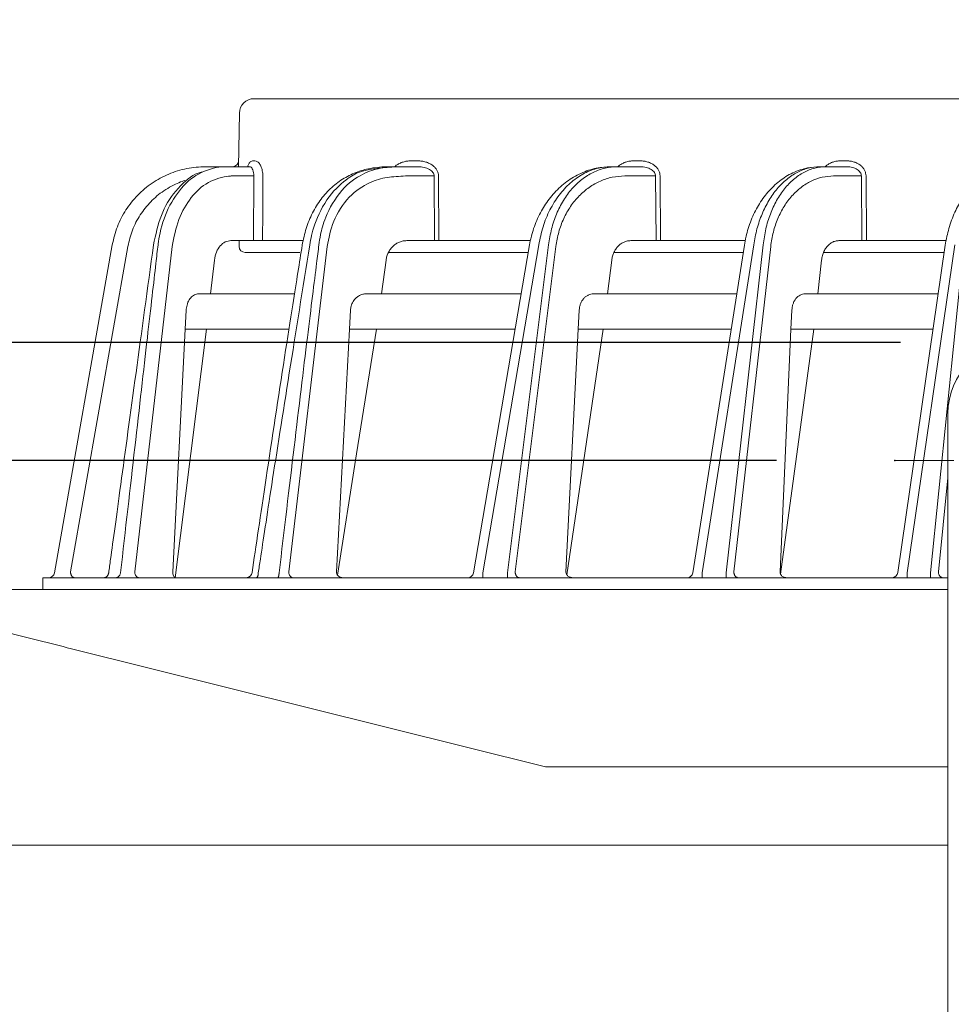
# Model space of a CAD drawing. Extents: x 20 to 401, y 12 to 279.
# Drawn here: x 87 to 94, y 78 to 86 of the extents above; entities that cross this region are included whole.
import ezdxf

# ---------------------------------------------------------------- set-up
doc = ezdxf.new("R2010")
doc.units = 0
doc.linetypes.add('DASHDOT', pattern=[1, 0.5, -0.25, 0, -0.25])
doc.layers.get('0').update_dxf_attribs({"linetype": 'CONTINUOUS'})
doc.layers.add('DD0', color=4, linetype='CONTINUOUS')
doc.layers.add('M0', color=3, linetype='CONTINUOUS')
doc.styles.get("Standard").update_dxf_attribs({"font": 'txt', "bigfont": 'BIGFONT'})
doc.dimstyles.get("Standard").update_dxf_attribs({"dimtxt": 3.5, "dimasz": 3, "dimexe": 1.5, "dimexo": 1, "dimgap": 1, "dimtad": 3, "dimtih": 1, "dimtoh": 1, "dimdsep": 46, "dimtxsty": 'STANDARD', "dimblk1": 'OPEN', "dimblk2": 'OPEN', "dimsah": 1, "dimcen": 0.09, "dimadec": 0, "dimazin": 0, "dimtfac": 1, "dimtdec": 4, "dimtofl": 0, "dimtmove": 0, "dimatfit": 3, "dimfxl": 1, "dimtolj": 1, "dimtzin": 0, "dimlwd": 13, "dimlwe": 13, "dimarcsym": 0})

# ---------------------------------------------------------------- blocks, each defined once
blk = doc.blocks.new('_OPEN')
at = {"color": 0, "lineweight": 13}
for p, q in [((-0.965926, 0.25882), (0, 0)), ((0, 0), (-1, 0)), ((0, 0), (-0.965926, -0.25882))]:
    blk.add_line(p, q, dxfattribs=at)
blk = doc.blocks.new('*D28')
for p in [(93.940979, 82.463013), (70.630981, 50.463013), (94.140976, 50.463013)]:
    blk.add_point(p)
at = {"layer": 'DD0', "linetype": 'CONTINUOUS'}
for p, q in [((92.940979, 82.463013), (69.130981, 82.463013)), ((70.630981, 79.463013), (70.630981, 53.463013)), ((93.140976, 50.463013), (69.130981, 50.463013))]:
    blk.add_line(p, q, dxfattribs=at)
at = {"layer": 'DD0', "xscale": 3, "yscale": 3}
for p, rotation in [((70.630981, 82.463013), 90), ((70.630981, 50.463013), 270)]:
    blk.add_blockref('_OPEN', p, dxfattribs=dict(at, rotation=rotation))
at = {"layer": 'DD0', "width": 0.833333}
blk.add_text('３２０', height=3.2, rotation=90.000003, dxfattribs=at).set_placement((69.630981, 61.929683))
blk = doc.blocks.new('*D30')
for p in [(94.990982, 83.463013), (63.130978, 49.463013), (94.990982, 49.463013)]:
    blk.add_point(p)
at = {"layer": 'DD0', "linetype": 'CONTINUOUS'}
for p, q in [((93.990982, 83.463013), (61.630978, 83.463013)), ((63.130978, 80.463013), (63.130978, 52.463013)), ((93.990982, 49.463013), (61.630978, 49.463013))]:
    blk.add_line(p, q, dxfattribs=at)
at = {"layer": 'DD0', "xscale": 3, "yscale": 3}
for p, rotation in [((63.130978, 83.463013), 90), ((63.130978, 49.463013), 270)]:
    blk.add_blockref('_OPEN', p, dxfattribs=dict(at, rotation=rotation))
at = {"layer": 'DD0', "width": 0.833333}
blk.add_text('３４０', height=3.2, rotation=90.000003, dxfattribs=at).set_placement((62.130978, 61.929683))
blk = doc.blocks.new('*D31')
for p in [(94.990982, 83.463013), (70.630981, 82.463013), (93.940979, 82.463013)]:
    blk.add_point(p)
at = {"layer": 'DD0', "linetype": 'CONTINUOUS'}
for p, q in [((70.630981, 94.163013), (70.630981, 86.463013)), ((93.990982, 83.463013), (69.130981, 83.463013)), ((70.630981, 83.463013), (70.630981, 82.463013)), ((92.940979, 82.463013), (69.130981, 82.463013)), ((70.630981, 79.463013), (70.630981, 79.163013))]:
    blk.add_line(p, q, dxfattribs=at)
at = {"layer": 'DD0', "xscale": 3, "yscale": 3}
for p, rotation in [((70.630981, 83.463013), 270), ((70.630981, 82.463013), 90)]:
    blk.add_blockref('_OPEN', p, dxfattribs=dict(at, rotation=rotation))
at = {"layer": 'DD0', "width": 0.833333}
blk.add_text('１０', height=3.2, rotation=90.000003, dxfattribs=at).set_placement((69.630981, 87.029686))

msp = doc.modelspace()

# ---------------------------------------------------------------- linework, layer by layer
at = {"layer": 'M0', "color": 2, "linetype": 'CONTINUOUS', "lineweight": 13}
for p, q in [((88.527078, 85.523013), (89.529241, 85.523013)), ((134.852712, 85.523013), (89.529241, 85.523013)), ((88.394204, 84.948013), (88.402097, 85.400195)), ((88.514588, 84.997141), (88.53449, 84.997141)), ((89.911067, 84.997141), (89.853058, 84.997141)), ((91.790249, 84.997141), (91.734419, 84.997141)), ((93.536659, 84.997141), (93.48275, 84.997141)), ((88.263979, 84.948013), (88.115736, 84.948013)), ((88.263979, 84.948013), (88.285493, 84.948013)), ((88.490643, 84.948013), (88.285493, 84.948013)), ((88.470765, 84.948955), (88.478157, 84.949706)), ((88.478157, 84.949706), (88.48043, 84.950984)), ((89.671545, 84.948013), (89.747525, 84.948013)), ((89.911067, 84.948013), (89.747525, 84.948013)), ((91.597815, 84.948013), (91.541985, 84.948013)), ((91.790249, 84.948013), (91.597815, 84.948013)), ((93.360685, 84.948013), (93.306777, 84.948013)), ((93.536659, 84.948013), (93.360685, 84.948013)), ((88.342053, 84.86941), (88.524281, 84.86941)), ((88.524281, 84.86941), (88.523053, 84.323014)), ((89.806498, 84.86941), (90.048463, 84.86941)), ((90.048463, 84.86941), (90.05266, 84.323014)), ((90.089518, 84.323014), (90.085321, 84.86941)), ((91.659091, 84.86941), (91.919759, 84.86941)), ((91.919759, 84.86941), (91.924207, 84.323014)), ((91.962503, 84.323014), (91.958055, 84.86941)), ((93.424144, 84.86941), (93.659123, 84.86941)), ((93.659123, 84.86941), (93.663826, 84.323014)), ((93.703488, 84.323014), (93.698784, 84.86941)), ((87.327889, 84.286932), (86.839004, 81.514331)), ((86.97541, 81.522141), (87.460714, 84.274436)), ((87.518457, 81.522141), (87.835458, 84.274436)), ((88.523053, 84.323014), (88.330968, 84.323014)), ((88.400098, 84.272577), (88.399658, 84.323014)), ((88.523053, 84.323014), (88.598987, 84.323014)), ((88.598987, 84.323014), (88.937113, 84.323014)), ((88.819652, 81.522141), (89.14574, 84.274436)), ((89.818308, 84.323014), (90.05266, 84.323014)), ((90.05266, 84.323014), (90.089518, 84.323014)), ((90.089518, 84.323014), (90.862367, 84.323014)), ((90.381316, 81.514598), (90.854596, 84.286505)), ((90.460057, 81.514331), (90.933456, 84.286932)), ((91.0164, 84.286932), (90.669354, 81.514331)), ((90.73317, 81.522141), (91.077674, 84.274436)), ((91.710984, 84.323014), (91.924207, 84.323014)), ((91.924207, 84.323014), (91.962503, 84.323014)), ((91.962503, 84.323014), (92.677951, 84.323014)), ((92.234813, 81.515244), (92.670575, 84.285472)), ((92.313469, 81.514331), (92.749604, 84.286932)), ((92.829693, 84.286932), (92.515562, 81.514331)), ((92.58132, 81.522141), (92.893153, 84.274436)), ((93.470146, 84.323014), (93.663826, 84.323014)), ((93.663826, 84.323014), (93.703488, 84.323014)), ((93.703488, 84.323014), (94.375733, 84.323014)), ((93.96793, 81.515849), (94.368759, 84.284503)), ((94.046532, 81.514331), (94.447934, 84.286932)), ((94.5255, 84.286932), (94.24226, 81.514331)), ((88.450097, 84.223014), (88.914754, 84.223014)), ((89.661964, 84.223014), (90.843756, 84.223014)), ((91.567927, 84.223014), (92.660751, 84.223014)), ((93.339442, 84.223014), (94.359857, 84.223014)), ((88.191176, 84.157743), (88.158174, 83.873014)), ((89.602475, 83.873014), (89.64174, 84.157743)), ((91.51384, 83.873014), (91.549479, 84.157743)), ((93.290389, 83.873014), (93.322649, 84.157743)), ((88.05866, 83.873014), (88.863585, 83.873014)), ((90.783996, 83.873014), (89.474921, 83.873014)), ((92.605696, 83.873014), (91.397036, 83.873014)), ((94.309186, 83.873014), (93.183576, 83.873014)), ((87.953492, 83.736087), (87.945077, 83.573014)), ((89.332869, 83.573014), (89.341845, 83.736087)), ((91.266513, 83.573014), (91.27477, 83.736087)), ((93.071928, 83.736087), (93.064568, 83.573014)), ((87.945077, 83.573014), (87.839915, 81.522141)), ((88.123487, 83.573014), (87.859387, 81.473013)), ((87.945077, 83.573014), (88.816231, 83.573014)), ((89.332869, 83.573014), (89.222636, 81.522141)), ((89.332869, 83.573014), (89.390976, 83.573014)), ((90.732773, 83.573014), (89.390976, 83.573014)), ((89.390976, 82.520056), (89.561107, 83.573014)), ((91.266513, 83.573014), (91.162687, 81.522141)), ((91.169347, 81.498465), (91.476289, 83.573014)), ((92.558505, 83.573014), (91.266513, 83.573014)), ((93.064568, 83.573014), (92.972011, 81.522141)), ((92.976252, 81.502457), (93.2564, 83.573014)), ((94.265754, 83.573014), (93.064568, 83.573014)), ((89.231553, 81.495531), (89.390976, 82.520056)), ((94.309857, 81.522141), (94.390978, 82.316231)), ((90.460057, 81.514331), (90.460057, 81.473013)), ((90.669354, 81.514331), (90.669354, 81.473013)), ((92.313469, 81.514331), (92.313469, 81.473013)), ((92.515562, 81.514331), (92.515562, 81.473013)), ((94.046532, 81.514331), (94.046532, 81.473013)), ((94.24226, 81.514331), (94.24226, 81.473013)), ((86.740976, 81.473013), (86.740976, 81.373013)), ((86.740976, 81.473013), (89.390976, 81.473013)), ((94.390978, 81.473013), (89.390976, 81.473013))]:
    msp.add_line(p, q, dxfattribs=at)
at = {"layer": 'M0', "linetype": 'CONTINUOUS', "lineweight": 13}
for p, q in [((94.390978, 50.063013), (94.390978, 82.863013)), ((86.180978, 81.373013), (94.390979, 81.373013)), ((90.990978, 79.873013), (86.982643, 80.873013)), ((94.390979, 79.873013), (90.990978, 79.873013)), ((84.540978, 79.213013), (94.390978, 79.213013))]:
    msp.add_line(p, q, dxfattribs=at)
at = {"layer": 'M0', "linetype": 'DASHDOT', "lineweight": 13}
msp.add_line((93.940978, 82.463013), (100.540978, 82.463013), dxfattribs=at)
at = {"layer": 'M0', "color": 2, "linetype": 'CONTINUOUS', "lineweight": 13}
for centre, radius, start, end in [((88.527076, 85.398016), 0.124998, 89.999249, 179.000913), ((88.34507, 84.998012), 0.049998, 269.998565, 359.002286), ((88.450097, 84.273015), 0.050002, 180.501723, 270), ((86.789765, 81.523013), 0.049999, 270, 350.000864), ((88.460109, 81.523013), 0.049999, 270.00564, 351.890037), ((88.460109, 81.523013), 0.049999, 271.270374, 351.969816), ((90.33203, 81.523014), 0.050001, 270, 350.602584), ((92.185421, 81.523012), 0.049999, 269.998844, 351.333522), ((93.918444, 81.523016), 0.050002, 270.002162, 352.011591)]:
    msp.add_arc(centre, radius, start, end, dxfattribs=at)
at = {"layer": 'M0', "linetype": 'CONTINUOUS', "lineweight": 13}
msp.add_arc((94.990978, 82.863013), 0.6, 90, 180, dxfattribs=at)
at = {"layer": 'M0', "color": 2, "linetype": 'CONTINUOUS', "lineweight": 13, "extrusion": (0, 0, -1)}
for points, knots in [([(88.514588, 84.997141), (88.509487, 84.996553), (88.504385, 84.995966), (88.498702, 84.992047), (88.493013, 84.988124), (88.486742, 84.980865), (88.48226, 84.973155), (88.477778, 84.965444), (88.475084, 84.957283), (88.472391, 84.94912)], [0, 0, 0, 0, 1, 1, 1, 2, 2, 2, 3, 3, 3, 3]), ([(88.600489, 84.86941), (88.600482, 84.87619), (88.600475, 84.882971), (88.599369, 84.892745), (88.598058, 84.904343), (88.5952, 84.920155), (88.591202, 84.933517), (88.587205, 84.946878), (88.582069, 84.957789), (88.57603, 84.967274), (88.569991, 84.976759), (88.56305, 84.984818), (88.555976, 84.989558), (88.548902, 84.994298), (88.541696, 84.995719), (88.53449, 84.997141)], [0, 0, 0, 0, 1, 1, 1, 2, 2, 2, 3, 3, 3, 4, 4, 4, 5, 5, 5, 5]), ([(89.853058, 84.997141), (89.84165, 84.996677), (89.830242, 84.996214), (89.818997, 84.994698), (89.807751, 84.993182), (89.796668, 84.990614), (89.786138, 84.987461), (89.775609, 84.984308), (89.765632, 84.98057), (89.755716, 84.975702), (89.7458, 84.970834), (89.735944, 84.964837), (89.728875, 84.959863), (89.722462, 84.955352), (89.718341, 84.951683), (89.714221, 84.948013)], [0, 0, 0, 0, 1, 1, 1, 2, 2, 2, 3, 3, 3, 4, 4, 4, 5, 5, 5, 5]), ([(90.085321, 84.86941), (90.084615, 84.877814), (90.08391, 84.886218), (90.081816, 84.894447), (90.079722, 84.902675), (90.076242, 84.910728), (90.071814, 84.918458), (90.067387, 84.926188), (90.062013, 84.933596), (90.055693, 84.94054), (90.049372, 84.947484), (90.042107, 84.953964), (90.034058, 84.959863), (90.026009, 84.965763), (90.017178, 84.971083), (90.007723, 84.975702), (89.998268, 84.980322), (89.988189, 84.984241), (89.977678, 84.987461), (89.967167, 84.990681), (89.956224, 84.993201), (89.94505, 84.994698), (89.933876, 84.996194), (89.922472, 84.996668), (89.911067, 84.997141)], [0, 0, 0, 0, 1, 1, 1, 2, 2, 2, 3, 3, 3, 4, 4, 4, 5, 5, 5, 6, 6, 6, 7, 7, 7, 8, 8, 8, 8]), ([(91.734419, 84.997141), (91.72344, 84.996677), (91.712461, 84.996214), (91.701639, 84.994698), (91.690817, 84.993182), (91.680152, 84.990614), (91.670021, 84.987461), (91.659889, 84.984309), (91.650291, 84.980573), (91.640749, 84.975702), (91.631206, 84.970832), (91.621718, 84.964828), (91.614926, 84.959863), (91.608734, 84.955337), (91.604783, 84.951675), (91.600833, 84.948013)], [0, 0, 0, 0, 1, 1, 1, 2, 2, 2, 3, 3, 3, 4, 4, 4, 5, 5, 5, 5]), ([(91.958055, 84.86941), (91.957369, 84.877814), (91.956684, 84.886218), (91.954662, 84.894447), (91.952641, 84.902675), (91.949285, 84.910728), (91.945018, 84.918458), (91.940752, 84.926188), (91.935575, 84.933596), (91.929487, 84.94054), (91.923399, 84.947484), (91.916402, 84.953964), (91.908651, 84.959863), (91.9009, 84.965763), (91.892396, 84.971083), (91.883292, 84.975702), (91.874188, 84.980322), (91.864484, 84.984241), (91.854366, 84.987461), (91.844247, 84.990681), (91.833714, 84.993201), (91.822959, 84.994698), (91.812203, 84.996194), (91.801226, 84.996668), (91.790249, 84.997141)], [0, 0, 0, 0, 1, 1, 1, 2, 2, 2, 3, 3, 3, 4, 4, 4, 5, 5, 5, 6, 6, 6, 7, 7, 7, 8, 8, 8, 8]), ([(93.48275, 84.997141), (93.47215, 84.996678), (93.46155, 84.996214), (93.451101, 84.994698), (93.440652, 84.993182), (93.430355, 84.990613), (93.420575, 84.987461), (93.410795, 84.98431), (93.401533, 84.980575), (93.392321, 84.975702), (93.383108, 84.97083), (93.373946, 84.964818), (93.3674, 84.959863), (93.361401, 84.955323), (93.3576, 84.951668), (93.353798, 84.948013)], [0, 0, 0, 0, 1, 1, 1, 2, 2, 2, 3, 3, 3, 4, 4, 4, 5, 5, 5, 5]), ([(93.698784, 84.86941), (93.698115, 84.877814), (93.697447, 84.886218), (93.695489, 84.894447), (93.693532, 84.902675), (93.690286, 84.910728), (93.68616, 84.918458), (93.682034, 84.926188), (93.677029, 84.933596), (93.671145, 84.94054), (93.665262, 84.947484), (93.658501, 84.953964), (93.651012, 84.959863), (93.643524, 84.965763), (93.635309, 84.971083), (93.626515, 84.975702), (93.617721, 84.980322), (93.608348, 84.984241), (93.598575, 84.987461), (93.588802, 84.990681), (93.57863, 84.993201), (93.568244, 84.994698), (93.557858, 84.996194), (93.547259, 84.996668), (93.536659, 84.997141)], [0, 0, 0, 0, 1, 1, 1, 2, 2, 2, 3, 3, 3, 4, 4, 4, 5, 5, 5, 6, 6, 6, 7, 7, 7, 8, 8, 8, 8]), ([(88.115736, 84.948013), (88.062546, 84.94494), (88.009356, 84.941868), (87.957219, 84.932151), (87.905082, 84.922435), (87.853998, 84.906077), (87.804989, 84.885195), (87.755979, 84.864312), (87.709044, 84.838906), (87.66508, 84.809005), (87.621116, 84.779103), (87.580124, 84.744707), (87.543043, 84.706603), (87.505961, 84.668499), (87.47279, 84.62669), (87.443714, 84.582051), (87.414639, 84.537411), (87.389658, 84.489944), (87.371037, 84.440286), (87.352415, 84.390628), (87.340152, 84.338781), (87.327889, 84.286932)], [0, 0, 0, 0, 1, 1, 1, 2, 2, 2, 3, 3, 3, 4, 4, 4, 5, 5, 5, 6, 6, 6, 7, 7, 7, 7]), ([(88.285493, 84.948013), (88.274092, 84.947919), (88.26269, 84.947825), (88.249247, 84.94653), (88.1997, 84.941757), (88.122419, 84.920669), (88.058003, 84.886125), (87.993586, 84.851581), (87.942034, 84.80358), (87.895556, 84.744866), (87.849079, 84.686152), (87.807676, 84.616725), (87.777153, 84.538062), (87.746631, 84.459399), (87.726989, 84.3715), (87.718826, 84.316724), (87.717218, 84.305937), (87.716056, 84.296434), (87.714893, 84.286932)], [0, 0, 0, 0, 1, 1, 1, 2, 2, 2, 3, 3, 3, 4, 4, 4, 5, 5, 5, 6, 6, 6, 6]), ([(88.490643, 84.948013), (88.49414, 84.947139), (88.497637, 84.946264), (88.501183, 84.943347), (88.504728, 84.94043), (88.508323, 84.93547), (88.511485, 84.929634), (88.514648, 84.923798), (88.517379, 84.917085), (88.519496, 84.90886), (88.521614, 84.900635), (88.523117, 84.890897), (88.523785, 84.88377), (88.52435, 84.877735), (88.524316, 84.873573), (88.524281, 84.86941)], [0, 0, 0, 0, 1, 1, 1, 2, 2, 2, 3, 3, 3, 4, 4, 4, 5, 5, 5, 5]), ([(88.933607, 84.285728), (88.943341, 84.333471), (88.953074, 84.381214), (88.96713, 84.426752), (88.981187, 84.47229), (88.999565, 84.515625), (89.020649, 84.556713), (89.041733, 84.597802), (89.065521, 84.636645), (89.092787, 84.672905), (89.120053, 84.709166), (89.150796, 84.742846), (89.18327, 84.772528), (89.215744, 84.802209), (89.249949, 84.827894), (89.286957, 84.849919), (89.323965, 84.871944), (89.363776, 84.890311), (89.402937, 84.904682), (89.442098, 84.919054), (89.480608, 84.929431), (89.529285, 84.936941), (89.577962, 84.944451), (89.636806, 84.949093), (89.668401, 84.948009), (89.669456, 84.947972), (89.670481, 84.94793), (89.671505, 84.947887)], [0, 0, 0, 0, 1, 1, 1, 2, 2, 2, 3, 3, 3, 4, 4, 4, 5, 5, 5, 6, 6, 6, 7, 7, 7, 8, 8, 8, 9, 9, 9, 9]), ([(88.997448, 84.286932), (89.006036, 84.338996), (89.014624, 84.39106), (89.040202, 84.462217), (89.06578, 84.533374), (89.108349, 84.623624), (89.160549, 84.693744), (89.212748, 84.763864), (89.274579, 84.813853), (89.320426, 84.847586), (89.363226, 84.879076), (89.392098, 84.896399), (89.44347, 84.910255), (89.500808, 84.925721), (89.586177, 84.936867), (89.671545, 84.948013)], [0, 0, 0, 0, 1, 1, 1, 2, 2, 2, 3, 3, 3, 4, 4, 4, 5, 5, 5, 5]), ([(89.747525, 84.948013), (89.696149, 84.945526), (89.644773, 84.94304), (89.595263, 84.934345), (89.545753, 84.925651), (89.498109, 84.91075), (89.442951, 84.882669), (89.387794, 84.854588), (89.325122, 84.813329), (89.268736, 84.747839), (89.212349, 84.68235), (89.162246, 84.592632), (89.132532, 84.522069), (89.106563, 84.460402), (89.096165, 84.413365), (89.088899, 84.374773), (89.082587, 84.341243), (89.078637, 84.314087), (89.074688, 84.286932)], [0, 0, 0, 0, 1, 1, 1, 2, 2, 2, 3, 3, 3, 4, 4, 4, 5, 5, 5, 6, 6, 6, 6]), ([(89.911067, 84.948013), (89.920085, 84.947723), (89.929104, 84.947431), (89.937936, 84.94651), (89.946769, 84.945589), (89.955415, 84.944038), (89.963718, 84.942057), (89.972022, 84.940075), (89.979981, 84.937663), (89.987444, 84.934821), (89.994907, 84.931978), (90.001873, 84.928704), (90.008219, 84.925073), (90.014565, 84.921443), (90.02029, 84.917455), (90.025266, 84.913182), (90.030242, 84.908909), (90.034468, 84.90435), (90.037944, 84.899593), (90.04142, 84.894836), (90.044145, 84.889881), (90.045773, 84.884817), (90.047401, 84.879754), (90.047932, 84.874582), (90.048463, 84.86941)], [0, 0, 0, 0, 1, 1, 1, 2, 2, 2, 3, 3, 3, 4, 4, 4, 5, 5, 5, 6, 6, 6, 7, 7, 7, 8, 8, 8, 8]), ([(90.854596, 84.286505), (90.858455, 84.308373), (90.862314, 84.330242), (90.870356, 84.360546), (90.88034, 84.398172), (90.896771, 84.448802), (90.915745, 84.494025), (90.934718, 84.539247), (90.956232, 84.579063), (90.98124, 84.61775), (91.006247, 84.656438), (91.034746, 84.693998), (91.066334, 84.728385), (91.097922, 84.762771), (91.132598, 84.793985), (91.169695, 84.821401), (91.206791, 84.848817), (91.246309, 84.872436), (91.288679, 84.891834), (91.331049, 84.911232), (91.376272, 84.926409), (91.418966, 84.935069), (91.461659, 84.943728), (91.501822, 84.945871), (91.541985, 84.948013)], [0, 0, 0, 0, 1, 1, 1, 2, 2, 2, 3, 3, 3, 4, 4, 4, 5, 5, 5, 6, 6, 6, 7, 7, 7, 8, 8, 8, 8]), ([(90.933456, 84.286932), (90.94378, 84.33878), (90.954103, 84.390629), (90.969185, 84.440286), (90.984266, 84.489944), (91.004104, 84.537412), (91.026977, 84.582051), (91.04985, 84.626689), (91.075757, 84.6685), (91.104542, 84.706603), (91.133327, 84.744706), (91.16499, 84.779103), (91.198804, 84.809005), (91.232618, 84.838906), (91.268584, 84.864312), (91.306024, 84.885195), (91.343464, 84.906077), (91.382378, 84.922436), (91.42195, 84.932151), (91.461523, 84.941867), (91.501754, 84.94494), (91.541985, 84.948013)], [0, 0, 0, 0, 1, 1, 1, 2, 2, 2, 3, 3, 3, 4, 4, 4, 5, 5, 5, 6, 6, 6, 7, 7, 7, 7]), ([(91.597815, 84.948013), (91.562716, 84.945662), (91.527616, 84.943312), (91.493156, 84.93586), (91.458695, 84.928407), (91.424872, 84.915855), (91.392173, 84.899767), (91.359475, 84.88368), (91.327899, 84.86406), (91.297939, 84.840834), (91.267978, 84.817607), (91.239633, 84.790776), (91.213313, 84.760849), (91.186993, 84.730923), (91.162697, 84.697902), (91.14087, 84.662244), (91.119042, 84.626586), (91.099683, 84.588292), (91.082809, 84.548014), (91.065935, 84.507735), (91.051547, 84.465474), (91.040893, 84.421629), (91.03024, 84.377785), (91.02332, 84.332359), (91.0164, 84.286932)], [0, 0, 0, 0, 1, 1, 1, 2, 2, 2, 3, 3, 3, 4, 4, 4, 5, 5, 5, 6, 6, 6, 7, 7, 7, 8, 8, 8, 8]), ([(91.790249, 84.948013), (91.798747, 84.947723), (91.807245, 84.947431), (91.815568, 84.94651), (91.823891, 84.945589), (91.832038, 84.944038), (91.839862, 84.942057), (91.847687, 84.940075), (91.855188, 84.937663), (91.862222, 84.934821), (91.869255, 84.931978), (91.875821, 84.928704), (91.881803, 84.925073), (91.887786, 84.921443), (91.893183, 84.917455), (91.897874, 84.913182), (91.902565, 84.908909), (91.906548, 84.90435), (91.909826, 84.899593), (91.913105, 84.894836), (91.915676, 84.889881), (91.917214, 84.884817), (91.918752, 84.879754), (91.919256, 84.874582), (91.919759, 84.86941)], [0, 0, 0, 0, 1, 1, 1, 2, 2, 2, 3, 3, 3, 4, 4, 4, 5, 5, 5, 6, 6, 6, 7, 7, 7, 8, 8, 8, 8]), ([(92.670575, 84.285472), (92.674155, 84.307519), (92.677734, 84.329567), (92.685268, 84.360252), (92.694615, 84.398326), (92.71005, 84.449696), (92.727908, 84.495531), (92.745765, 84.541365), (92.766046, 84.581664), (92.789619, 84.62077), (92.813193, 84.659877), (92.840059, 84.697791), (92.86992, 84.732418), (92.899781, 84.767045), (92.932637, 84.798384), (92.967581, 84.825785), (93.002525, 84.853186), (93.039558, 84.876649), (93.080034, 84.89567), (93.12051, 84.91469), (93.164428, 84.929268), (93.202793, 84.937251), (93.241157, 84.945234), (93.273967, 84.946624), (93.306777, 84.948013)], [0, 0, 0, 0, 1, 1, 1, 2, 2, 2, 3, 3, 3, 4, 4, 4, 5, 5, 5, 6, 6, 6, 7, 7, 7, 8, 8, 8, 8]), ([(92.749604, 84.286932), (92.757683, 84.332359), (92.765763, 84.377785), (92.777196, 84.421629), (92.788629, 84.465474), (92.803416, 84.507736), (92.820399, 84.548014), (92.837382, 84.588292), (92.856561, 84.626586), (92.877897, 84.662244), (92.899232, 84.697901), (92.922723, 84.730923), (92.947946, 84.760849), (92.973168, 84.790776), (93.000123, 84.817608), (93.028416, 84.840834), (93.05671, 84.86406), (93.086341, 84.883681), (93.116864, 84.899767), (93.147386, 84.915854), (93.178799, 84.928408), (93.210599, 84.93586), (93.2424, 84.943311), (93.274589, 84.945663), (93.306777, 84.948013)], [0, 0, 0, 0, 1, 1, 1, 2, 2, 2, 3, 3, 3, 4, 4, 4, 5, 5, 5, 6, 6, 6, 7, 7, 7, 8, 8, 8, 8]), ([(93.360685, 84.948013), (93.328591, 84.945662), (93.296495, 84.943312), (93.26499, 84.93586), (93.233485, 84.928407), (93.202569, 84.915855), (93.172683, 84.899767), (93.142798, 84.88368), (93.113943, 84.86406), (93.08657, 84.840834), (93.059196, 84.817607), (93.033304, 84.790776), (93.009267, 84.760849), (92.98523, 84.730923), (92.963047, 84.697902), (92.943124, 84.662244), (92.9232, 84.626586), (92.905537, 84.588292), (92.890148, 84.548014), (92.87476, 84.507735), (92.861647, 84.465474), (92.851951, 84.421629), (92.842254, 84.377785), (92.835973, 84.332359), (92.829693, 84.286932)], [0, 0, 0, 0, 1, 1, 1, 2, 2, 2, 3, 3, 3, 4, 4, 4, 5, 5, 5, 6, 6, 6, 7, 7, 7, 8, 8, 8, 8]), ([(93.536659, 84.948013), (93.544691, 84.947723), (93.552722, 84.947431), (93.560589, 84.94651), (93.568456, 84.945589), (93.576158, 84.944038), (93.583555, 84.942057), (93.590952, 84.940075), (93.598043, 84.937663), (93.604693, 84.934821), (93.611344, 84.931978), (93.617551, 84.928704), (93.623208, 84.925073), (93.628865, 84.921443), (93.633969, 84.917455), (93.638406, 84.913182), (93.642843, 84.908909), (93.646611, 84.90435), (93.649713, 84.899593), (93.652815, 84.894836), (93.655249, 84.889881), (93.656706, 84.884817), (93.658163, 84.879754), (93.658643, 84.874582), (93.659123, 84.86941)], [0, 0, 0, 0, 1, 1, 1, 2, 2, 2, 3, 3, 3, 4, 4, 4, 5, 5, 5, 6, 6, 6, 7, 7, 7, 8, 8, 8, 8]), ([(94.368759, 84.284503), (94.372072, 84.306707), (94.375385, 84.328912), (94.382419, 84.359942), (94.391139, 84.398408), (94.405578, 84.450435), (94.42231, 84.496805), (94.439042, 84.543174), (94.458067, 84.583886), (94.480184, 84.623352), (94.502301, 84.662818), (94.527509, 84.701039), (94.555623, 84.735883), (94.583737, 84.770726), (94.614756, 84.802194), (94.647614, 84.829617), (94.680472, 84.85704), (94.715168, 84.880418), (94.753843, 84.899109), (94.792517, 84.917799), (94.835169, 84.931803), (94.869708, 84.939172), (94.904248, 84.946542), (94.930675, 84.947278), (94.957102, 84.948013)], [0, 0, 0, 0, 1, 1, 1, 2, 2, 2, 3, 3, 3, 4, 4, 4, 5, 5, 5, 6, 6, 6, 7, 7, 7, 8, 8, 8, 8]), ([(87.460714, 84.274436), (87.471775, 84.321109), (87.482836, 84.367783), (87.499546, 84.412455), (87.516256, 84.457127), (87.538614, 84.499799), (87.564956, 84.540043), (87.591299, 84.580287), (87.621625, 84.618105), (87.654351, 84.65214), (87.687078, 84.686175), (87.722204, 84.716429), (87.764185, 84.744302), (87.806165, 84.772175), (87.855, 84.797669), (87.890101, 84.812872), (87.910376, 84.821654), (87.926069, 84.827003), (87.941762, 84.832352)], [0, 0, 0, 0, 1, 1, 1, 2, 2, 2, 3, 3, 3, 4, 4, 4, 5, 5, 5, 6, 6, 6, 6]), ([(87.67664, 84.286932), (87.69523, 84.373189), (87.713819, 84.459445), (87.743356, 84.536341), (87.772892, 84.613237), (87.813376, 84.680773), (87.864911, 84.742199), (87.916445, 84.803624), (87.979031, 84.858938), (88.028856, 84.883597), (88.052709, 84.895402), (88.073637, 84.900181), (88.094566, 84.904961)], [0, 0, 0, 0, 1, 1, 1, 2, 2, 2, 3, 3, 3, 4, 4, 4, 4]), ([(87.835458, 84.274436), (87.850084, 84.352279), (87.864709, 84.43012), (87.890825, 84.500454), (87.916941, 84.570787), (87.954547, 84.633611), (87.996178, 84.686577), (88.037809, 84.739544), (88.083465, 84.782652), (88.14053, 84.81371), (88.197595, 84.844769), (88.266068, 84.863777), (88.310007, 84.868075), (88.321884, 84.869236), (88.331969, 84.869323), (88.342053, 84.86941)], [0, 0, 0, 0, 1, 1, 1, 2, 2, 2, 3, 3, 3, 4, 4, 4, 5, 5, 5, 5]), ([(88.598987, 84.323014), (88.599065, 84.352503), (88.599144, 84.381993), (88.599255, 84.422979), (88.599551, 84.532275), (88.600078, 84.723322), (88.600357, 84.82284), (88.600406, 84.840225), (88.600447, 84.854817), (88.600489, 84.86941)], [0, 0, 0, 0, 1, 1, 1, 2, 2, 2, 3, 3, 3, 3]), ([(89.14574, 84.274436), (89.158376, 84.344197), (89.171012, 84.413958), (89.200724, 84.48606), (89.230435, 84.558162), (89.277222, 84.632605), (89.331295, 84.689253), (89.385368, 84.745901), (89.446729, 84.784754), (89.50089, 84.8106), (89.555051, 84.836445), (89.602013, 84.849283), (89.651748, 84.856917), (89.701482, 84.864551), (89.75399, 84.86698), (89.806498, 84.86941)], [0, 0, 0, 0, 1, 1, 1, 2, 2, 2, 3, 3, 3, 4, 4, 4, 5, 5, 5, 5]), ([(91.077674, 84.274436), (91.084595, 84.31532), (91.091515, 84.356205), (91.102169, 84.395664), (91.112822, 84.435124), (91.127209, 84.473159), (91.144083, 84.50941), (91.160956, 84.54566), (91.180316, 84.580125), (91.202143, 84.612217), (91.223971, 84.644309), (91.248267, 84.674028), (91.274587, 84.700962), (91.300907, 84.727896), (91.329252, 84.752045), (91.359212, 84.772948), (91.389172, 84.793852), (91.420748, 84.81151), (91.453447, 84.825988), (91.486146, 84.840466), (91.519968, 84.851765), (91.554429, 84.858471), (91.58889, 84.865178), (91.62399, 84.867294), (91.659091, 84.86941)], [0, 0, 0, 0, 1, 1, 1, 2, 2, 2, 3, 3, 3, 4, 4, 4, 5, 5, 5, 6, 6, 6, 7, 7, 7, 8, 8, 8, 8]), ([(92.893153, 84.274436), (92.899433, 84.31532), (92.905714, 84.356205), (92.91541, 84.395664), (92.925107, 84.435124), (92.938219, 84.473159), (92.953607, 84.50941), (92.968995, 84.54566), (92.986658, 84.580125), (93.006582, 84.612217), (93.026505, 84.644309), (93.048688, 84.674028), (93.072725, 84.700962), (93.096762, 84.727896), (93.122654, 84.752045), (93.150028, 84.772948), (93.177401, 84.793852), (93.206256, 84.81151), (93.236142, 84.825988), (93.266027, 84.840466), (93.296943, 84.851765), (93.328448, 84.858471), (93.359954, 84.865178), (93.392049, 84.867294), (93.424144, 84.86941)], [0, 0, 0, 0, 1, 1, 1, 2, 2, 2, 3, 3, 3, 4, 4, 4, 5, 5, 5, 6, 6, 6, 7, 7, 7, 8, 8, 8, 8]), ([(87.297969, 81.514331), (87.303027, 81.551372), (87.308084, 81.588413), (87.31384, 81.630567), (87.334645, 81.782936), (87.364571, 82.00211), (87.399896, 82.260779), (87.47561, 82.815202), (87.576125, 83.551067), (87.67664, 84.286932)], [0, 0, 0, 0, 1, 1, 1, 2, 2, 2, 3, 3, 3, 3]), ([(87.714893, 84.286932), (87.709195, 84.237349), (87.703497, 84.187766), (87.696808, 84.12954), (87.678969, 83.974261), (87.65408, 83.757511), (87.624598, 83.499921), (87.562618, 82.958392), (87.480332, 82.236362), (87.398047, 81.514331)], [0, 0, 0, 0, 1, 1, 1, 2, 2, 2, 3, 3, 3, 3]), ([(88.330968, 84.323014), (88.31459, 84.320794), (88.298211, 84.318575), (88.282829, 84.311433), (88.267446, 84.30429), (88.253058, 84.292225), (88.240403, 84.277839), (88.227749, 84.263454), (88.216826, 84.246749), (88.20891, 84.226347), (88.200994, 84.205944), (88.196085, 84.181844), (88.191176, 84.157743)], [0, 0, 0, 0, 1, 1, 1, 2, 2, 2, 3, 3, 3, 4, 4, 4, 4]), ([(88.509809, 81.515855), (88.526276, 81.628005), (88.542743, 81.740155), (88.564337, 81.885127), (88.638239, 82.381282), (88.772184, 83.261876), (88.853325, 83.779472), (88.885872, 83.987085), (88.909923, 84.136295), (88.933974, 84.285506)], [0, 0, 0, 0, 1, 1, 1, 2, 2, 2, 3, 3, 3, 3]), ([(88.56261, 81.514331), (88.568172, 81.551138), (88.573734, 81.587945), (88.580058, 81.629834), (88.60295, 81.781474), (88.63583, 81.99972), (88.675587, 82.256892), (88.761476, 82.812462), (88.879462, 83.549697), (88.997448, 84.286932)], [0, 0, 0, 0, 1, 1, 1, 2, 2, 2, 3, 3, 3, 3]), ([(89.074688, 84.286932), (89.068465, 84.237532), (89.062242, 84.188132), (89.054952, 84.130112), (89.035506, 83.97536), (89.008466, 83.759288), (88.976995, 83.502569), (88.910555, 82.960598), (88.824367, 82.237465), (88.73818, 81.514331)], [0, 0, 0, 0, 1, 1, 1, 2, 2, 2, 3, 3, 3, 3]), ([(89.818308, 84.323014), (89.80766, 84.322426), (89.797012, 84.321838), (89.786557, 84.319975), (89.776101, 84.318112), (89.765838, 84.314974), (89.755914, 84.310952), (89.74599, 84.30693), (89.736405, 84.302025), (89.72731, 84.296219), (89.718215, 84.290412), (89.709609, 84.283704), (89.701616, 84.276222), (89.693623, 84.268741), (89.686242, 84.260486), (89.67961, 84.251571), (89.672978, 84.242656), (89.667094, 84.233083), (89.661964, 84.223014), (89.656833, 84.212944), (89.652455, 84.202379), (89.64921, 84.191417), (89.645965, 84.180456), (89.643852, 84.1691), (89.64174, 84.157743)], [0, 0, 0, 0, 1, 1, 1, 2, 2, 2, 3, 3, 3, 4, 4, 4, 5, 5, 5, 6, 6, 6, 7, 7, 7, 8, 8, 8, 8]), ([(91.710984, 84.323014), (91.701234, 84.322426), (91.691484, 84.321838), (91.681912, 84.319975), (91.672339, 84.318112), (91.662945, 84.314974), (91.653862, 84.310952), (91.644779, 84.30693), (91.636007, 84.302025), (91.627685, 84.296219), (91.619363, 84.290412), (91.611489, 84.283704), (91.604178, 84.276222), (91.596867, 84.268741), (91.590117, 84.260486), (91.584054, 84.251571), (91.577991, 84.242656), (91.572614, 84.233083), (91.567927, 84.223014), (91.56324, 84.212944), (91.559242, 84.202379), (91.556283, 84.191417), (91.553323, 84.180456), (91.551401, 84.1691), (91.549479, 84.157743)], [0, 0, 0, 0, 1, 1, 1, 2, 2, 2, 3, 3, 3, 4, 4, 4, 5, 5, 5, 6, 6, 6, 7, 7, 7, 8, 8, 8, 8]), ([(93.470146, 84.323014), (93.45996, 84.322245), (93.449773, 84.321477), (93.439825, 84.319048), (93.429878, 84.316619), (93.420168, 84.31253), (93.410881, 84.307309), (93.401595, 84.302088), (93.392731, 84.295737), (93.384462, 84.288261), (93.376193, 84.280786), (93.368517, 84.272187), (93.361614, 84.262661), (93.35471, 84.253135), (93.348577, 84.242683), (93.343245, 84.231523), (93.337913, 84.220363), (93.333382, 84.208496), (93.330083, 84.196082), (93.326784, 84.183667), (93.324716, 84.170705), (93.322649, 84.157743)], [0, 0, 0, 0, 1, 1, 1, 2, 2, 2, 3, 3, 3, 4, 4, 4, 5, 5, 5, 6, 6, 6, 7, 7, 7, 7]), ([(88.05866, 83.873014), (88.046542, 83.871369), (88.034425, 83.869724), (88.023018, 83.864419), (88.011611, 83.859114), (88.000914, 83.850149), (87.991606, 83.839557), (87.982298, 83.828965), (87.974379, 83.816745), (87.968121, 83.801328), (87.961862, 83.785911), (87.957264, 83.767296), (87.955252, 83.754378), (87.954113, 83.747064), (87.953802, 83.741575), (87.953492, 83.736087)], [0, 0, 0, 0, 1, 1, 1, 2, 2, 2, 3, 3, 3, 4, 4, 4, 5, 5, 5, 5]), ([(89.390976, 83.841149), (89.380691, 83.830136), (89.370405, 83.819121), (89.362795, 83.806987), (89.355184, 83.794853), (89.350246, 83.781598), (89.347201, 83.769595), (89.344155, 83.757592), (89.343, 83.746839), (89.341845, 83.736087)], [0, 0, 0, 0, 1, 1, 1, 2, 2, 2, 3, 3, 3, 3]), ([(89.474921, 83.873014), (89.464815, 83.872281), (89.454707, 83.87155), (89.444836, 83.869355), (89.434965, 83.86716), (89.425329, 83.863503), (89.416391, 83.858558), (89.407454, 83.853613), (89.399215, 83.847382), (89.390976, 83.841149)], [0, 0, 0, 0, 1, 1, 1, 2, 2, 2, 3, 3, 3, 3]), ([(91.397036, 83.873014), (91.389267, 83.872516), (91.381497, 83.872018), (91.373887, 83.870442), (91.366276, 83.868865), (91.358823, 83.866211), (91.35165, 83.862815), (91.344476, 83.859418), (91.337581, 83.855281), (91.331086, 83.850394), (91.324591, 83.845507), (91.318496, 83.839872), (91.312901, 83.833605), (91.307305, 83.827338), (91.302209, 83.820441), (91.297718, 83.813024), (91.293227, 83.805607), (91.289339, 83.79767), (91.286058, 83.789357), (91.282776, 83.781044), (91.2801, 83.772356), (91.27832, 83.763415), (91.276539, 83.754474), (91.275655, 83.74528), (91.27477, 83.736087)], [0, 0, 0, 0, 1, 1, 1, 2, 2, 2, 3, 3, 3, 4, 4, 4, 5, 5, 5, 6, 6, 6, 7, 7, 7, 8, 8, 8, 8]), ([(93.183576, 83.873014), (93.176472, 83.872516), (93.169369, 83.872018), (93.162411, 83.870442), (93.155453, 83.868865), (93.14864, 83.866211), (93.142084, 83.862815), (93.135528, 83.859418), (93.129227, 83.855281), (93.123294, 83.850394), (93.11736, 83.845507), (93.111792, 83.839872), (93.106683, 83.833605), (93.101574, 83.827338), (93.096922, 83.820441), (93.092824, 83.813024), (93.088725, 83.805607), (93.085178, 83.79767), (93.082187, 83.789357), (93.079196, 83.781044), (93.076759, 83.772356), (93.075142, 83.763415), (93.073525, 83.754474), (93.072726, 83.74528), (93.071928, 83.736087)], [0, 0, 0, 0, 1, 1, 1, 2, 2, 2, 3, 3, 3, 4, 4, 4, 5, 5, 5, 6, 6, 6, 7, 7, 7, 8, 8, 8, 8]), ([(87.009185, 81.473013), (87.006998, 81.473196), (87.004812, 81.473377), (87.002667, 81.473953), (87.000522, 81.474529), (86.998417, 81.475498), (86.996393, 81.476736), (86.99437, 81.477975), (86.992426, 81.479482), (86.9906, 81.481259), (86.988774, 81.483036), (86.987066, 81.485082), (86.985507, 81.487351), (86.983947, 81.48962), (86.982536, 81.492112), (86.981304, 81.494783), (86.980073, 81.497454), (86.979021, 81.500303), (86.978148, 81.503276), (86.977276, 81.50625), (86.976584, 81.509346), (86.976158, 81.512511), (86.975731, 81.515676), (86.97557, 81.518908), (86.97541, 81.522141)], [0, 0, 0, 0, 1, 1, 1, 2, 2, 2, 3, 3, 3, 4, 4, 4, 5, 5, 5, 6, 6, 6, 7, 7, 7, 8, 8, 8, 8]), ([(87.257585, 81.473013), (87.259971, 81.473161), (87.262358, 81.473307), (87.264707, 81.473773), (87.267056, 81.474239), (87.269369, 81.475023), (87.27161, 81.476029), (87.273852, 81.477034), (87.276024, 81.47826), (87.278089, 81.479712), (87.280155, 81.481164), (87.282116, 81.482841), (87.283944, 81.484711), (87.285772, 81.486582), (87.287467, 81.488645), (87.288999, 81.490874), (87.29053, 81.493103), (87.291898, 81.495496), (87.293099, 81.498013), (87.294301, 81.500531), (87.295336, 81.503172), (87.29612, 81.505912), (87.296904, 81.508653), (87.297437, 81.511492), (87.297969, 81.514331)], [0, 0, 0, 0, 1, 1, 1, 2, 2, 2, 3, 3, 3, 4, 4, 4, 5, 5, 5, 6, 6, 6, 7, 7, 7, 8, 8, 8, 8]), ([(87.359593, 81.473013), (87.361864, 81.473161), (87.364136, 81.473307), (87.366373, 81.473773), (87.36861, 81.474239), (87.370812, 81.475023), (87.372947, 81.476029), (87.375082, 81.477034), (87.377149, 81.47826), (87.379116, 81.479712), (87.381083, 81.481164), (87.38295, 81.482841), (87.384691, 81.484711), (87.386431, 81.486582), (87.388046, 81.488645), (87.389504, 81.490874), (87.390962, 81.493103), (87.392264, 81.495496), (87.393408, 81.498013), (87.394552, 81.500531), (87.395537, 81.503172), (87.396284, 81.505912), (87.397031, 81.508653), (87.397539, 81.511492), (87.398047, 81.514331)], [0, 0, 0, 0, 1, 1, 1, 2, 2, 2, 3, 3, 3, 4, 4, 4, 5, 5, 5, 6, 6, 6, 7, 7, 7, 8, 8, 8, 8]), ([(87.553807, 81.473013), (87.551519, 81.473196), (87.54923, 81.473377), (87.546985, 81.473953), (87.54474, 81.474529), (87.542538, 81.475498), (87.54042, 81.476736), (87.538302, 81.477975), (87.536267, 81.479482), (87.534357, 81.481259), (87.532446, 81.483036), (87.530659, 81.485082), (87.529026, 81.487351), (87.527394, 81.48962), (87.525916, 81.492112), (87.524626, 81.494783), (87.523337, 81.497454), (87.522235, 81.500303), (87.521323, 81.503276), (87.52041, 81.50625), (87.519685, 81.509346), (87.519239, 81.512511), (87.518793, 81.515676), (87.518625, 81.518908), (87.518457, 81.522141)], [0, 0, 0, 0, 1, 1, 1, 2, 2, 2, 3, 3, 3, 4, 4, 4, 5, 5, 5, 6, 6, 6, 7, 7, 7, 8, 8, 8, 8]), ([(87.869238, 81.473013), (87.865582, 81.473561), (87.861926, 81.474108), (87.858579, 81.475841), (87.855232, 81.477574), (87.852195, 81.480492), (87.849583, 81.483973), (87.846972, 81.487454), (87.844788, 81.491499), (87.843164, 81.496567), (87.84154, 81.501634), (87.840478, 81.507725), (87.840044, 81.512247), (87.83964, 81.516445), (87.839778, 81.519293), (87.839915, 81.522141)], [0, 0, 0, 0, 1, 1, 1, 2, 2, 2, 3, 3, 3, 4, 4, 4, 5, 5, 5, 5]), ([(88.546627, 81.473013), (88.547571, 81.473161), (88.548515, 81.473307), (88.549445, 81.473773), (88.550374, 81.474239), (88.55129, 81.475023), (88.552177, 81.476029), (88.553065, 81.477034), (88.553924, 81.47826), (88.554742, 81.479712), (88.55556, 81.481164), (88.556336, 81.482841), (88.557059, 81.484711), (88.557783, 81.486582), (88.558454, 81.488645), (88.55906, 81.490874), (88.559667, 81.493103), (88.560208, 81.495496), (88.560683, 81.498013), (88.561158, 81.500531), (88.561568, 81.503172), (88.561878, 81.505912), (88.562188, 81.508653), (88.562399, 81.511492), (88.56261, 81.514331)], [0, 0, 0, 0, 1, 1, 1, 2, 2, 2, 3, 3, 3, 4, 4, 4, 5, 5, 5, 6, 6, 6, 7, 7, 7, 8, 8, 8, 8]), ([(88.725584, 81.473013), (88.726328, 81.473161), (88.727073, 81.473307), (88.727806, 81.473773), (88.728538, 81.474239), (88.72926, 81.475023), (88.729959, 81.476029), (88.730658, 81.477034), (88.731335, 81.47826), (88.731979, 81.479712), (88.732624, 81.481164), (88.733236, 81.482841), (88.733806, 81.484711), (88.734376, 81.486582), (88.734904, 81.488645), (88.735381, 81.490874), (88.735859, 81.493103), (88.736286, 81.495496), (88.736661, 81.498013), (88.737036, 81.500531), (88.737359, 81.503172), (88.737603, 81.505912), (88.737847, 81.508653), (88.738014, 81.511492), (88.73818, 81.514331)], [0, 0, 0, 0, 1, 1, 1, 2, 2, 2, 3, 3, 3, 4, 4, 4, 5, 5, 5, 6, 6, 6, 7, 7, 7, 8, 8, 8, 8]), ([(88.85651, 81.473013), (88.854124, 81.473196), (88.851737, 81.473377), (88.849396, 81.473953), (88.847055, 81.474529), (88.844759, 81.475498), (88.84255, 81.476736), (88.840342, 81.477975), (88.838221, 81.479482), (88.836229, 81.481259), (88.834237, 81.483036), (88.832374, 81.485082), (88.830671, 81.487351), (88.828969, 81.48962), (88.827428, 81.492112), (88.826083, 81.494783), (88.824739, 81.497454), (88.823591, 81.500303), (88.82264, 81.503276), (88.821688, 81.50625), (88.820933, 81.509346), (88.820468, 81.512511), (88.820003, 81.515676), (88.819827, 81.518908), (88.819652, 81.522141)], [0, 0, 0, 0, 1, 1, 1, 2, 2, 2, 3, 3, 3, 4, 4, 4, 5, 5, 5, 6, 6, 6, 7, 7, 7, 8, 8, 8, 8]), ([(89.282701, 81.473013), (89.273852, 81.473919), (89.265003, 81.474824), (89.257764, 81.47703), (89.250525, 81.479236), (89.244894, 81.482742), (89.240332, 81.486227), (89.235771, 81.489713), (89.232278, 81.493177), (89.229407, 81.497805), (89.226536, 81.502433), (89.224285, 81.508226), (89.223292, 81.512614), (89.222403, 81.516538), (89.222519, 81.519339), (89.222636, 81.522141)], [0, 0, 0, 0, 1, 1, 1, 2, 2, 2, 3, 3, 3, 4, 4, 4, 5, 5, 5, 5]), ([(90.771466, 81.473013), (90.768987, 81.473196), (90.766509, 81.473377), (90.764076, 81.473953), (90.761644, 81.474529), (90.759257, 81.475498), (90.756962, 81.476736), (90.754668, 81.477975), (90.752465, 81.479482), (90.750395, 81.481259), (90.748326, 81.483036), (90.746388, 81.485082), (90.74462, 81.487351), (90.742851, 81.48962), (90.74125, 81.492112), (90.739853, 81.494783), (90.738456, 81.497454), (90.737262, 81.500303), (90.736273, 81.503276), (90.735285, 81.50625), (90.7345, 81.509346), (90.734017, 81.512511), (90.733534, 81.515676), (90.733352, 81.518908), (90.73317, 81.522141)], [0, 0, 0, 0, 1, 1, 1, 2, 2, 2, 3, 3, 3, 4, 4, 4, 5, 5, 5, 6, 6, 6, 7, 7, 7, 8, 8, 8, 8]), ([(91.224342, 81.473013), (91.22013, 81.473196), (91.215918, 81.473377), (91.211816, 81.473953), (91.207713, 81.474529), (91.203718, 81.475498), (91.199899, 81.476736), (91.19608, 81.477975), (91.192436, 81.479482), (91.189039, 81.481259), (91.185643, 81.483036), (91.182493, 81.485082), (91.179646, 81.487351), (91.176798, 81.48962), (91.174251, 81.492112), (91.172067, 81.494783), (91.169882, 81.497454), (91.168058, 81.500303), (91.166592, 81.503276), (91.165126, 81.50625), (91.164017, 81.509346), (91.163426, 81.512511), (91.162835, 81.515676), (91.16276, 81.518908), (91.162687, 81.522141)], [0, 0, 0, 0, 1, 1, 1, 2, 2, 2, 3, 3, 3, 4, 4, 4, 5, 5, 5, 6, 6, 6, 7, 7, 7, 8, 8, 8, 8]), ([(92.620981, 81.473013), (92.618414, 81.473196), (92.615847, 81.473377), (92.613328, 81.473953), (92.610809, 81.474529), (92.608339, 81.475498), (92.605962, 81.476736), (92.603586, 81.477975), (92.601304, 81.479482), (92.59916, 81.481259), (92.597016, 81.483036), (92.59501, 81.485082), (92.593179, 81.487351), (92.591347, 81.48962), (92.589689, 81.492112), (92.588242, 81.494783), (92.586795, 81.497454), (92.58556, 81.500303), (92.584536, 81.503276), (92.583512, 81.50625), (92.5827, 81.509346), (92.5822, 81.512511), (92.581699, 81.515676), (92.58151, 81.518908), (92.58132, 81.522141)], [0, 0, 0, 0, 1, 1, 1, 2, 2, 2, 3, 3, 3, 4, 4, 4, 5, 5, 5, 6, 6, 6, 7, 7, 7, 8, 8, 8, 8]), ([(93.031726, 81.473013), (93.02766, 81.473196), (93.023593, 81.473377), (93.019629, 81.473953), (93.015666, 81.474529), (93.011804, 81.475498), (93.008112, 81.476736), (93.00442, 81.477975), (93.000896, 81.479482), (92.99761, 81.481259), (92.994323, 81.483036), (92.991274, 81.485082), (92.988515, 81.487351), (92.985757, 81.48962), (92.98329, 81.492112), (92.981171, 81.494783), (92.979052, 81.497454), (92.977279, 81.500303), (92.975852, 81.503276), (92.974426, 81.50625), (92.973343, 81.509346), (92.97276, 81.512511), (92.972178, 81.515676), (92.972094, 81.518908), (92.972011, 81.522141)], [0, 0, 0, 0, 1, 1, 1, 2, 2, 2, 3, 3, 3, 4, 4, 4, 5, 5, 5, 6, 6, 6, 7, 7, 7, 8, 8, 8, 8]), ([(94.350808, 81.473013), (94.348157, 81.473196), (94.345507, 81.473377), (94.342906, 81.473953), (94.340305, 81.474529), (94.337754, 81.475498), (94.3353, 81.476736), (94.332847, 81.477975), (94.330491, 81.479482), (94.328277, 81.481259), (94.326064, 81.483036), (94.323992, 81.485082), (94.322101, 81.487351), (94.320209, 81.48962), (94.318497, 81.492112), (94.317003, 81.494783), (94.31551, 81.497454), (94.314234, 81.500303), (94.313177, 81.503276), (94.31212, 81.50625), (94.311281, 81.509346), (94.310764, 81.512511), (94.310247, 81.515676), (94.310052, 81.518908), (94.309857, 81.522141)], [0, 0, 0, 0, 1, 1, 1, 2, 2, 2, 3, 3, 3, 4, 4, 4, 5, 5, 5, 6, 6, 6, 7, 7, 7, 8, 8, 8, 8])]:
    msp.add_open_spline(points, degree=3, knots=knots, dxfattribs=at)
at = {"layer": 'M0', "linetype": 'CONTINUOUS', "lineweight": 13, "extrusion": (0, 0, -1)}
msp.add_open_spline([(86.180978, 81.073013), (86.266421, 81.051697), (86.351863, 81.030381), (86.439683, 81.008471), (86.527503, 80.986562), (86.6177, 80.96406), (86.708589, 80.941385), (86.799479, 80.91871), (86.89106, 80.895862), (86.982643, 80.873013)], degree=3, knots=[0, 0, 0, 0, 1, 1, 1, 2, 2, 2, 3, 3, 3, 3], dxfattribs=at)

# ---------------------------------------------------------------- dimensions: what is measured, and where the dimension line sits
at = {"layer": 'DD0', "color": 4}
for base, p1, p2, text, override, picture, middle in [((70.630981, 82.463013), (94.990982, 83.463013), (93.940979, 82.463013), '１０', {"dimtxt": 3.2, "dimexe": 1.499997, "dimexo": 0.999996, "dimtih": 1, "dimtoh": 1, "dimtmove": 2, "dimlwd": 13, "dimlwe": 13}, '*D31', (68.030981, 89.963016)), ((63.130978, 49.463013), (94.990982, 83.463013), (94.990982, 49.463013), '３４０', {"dimtxt": 3.2, "dimexe": 1.500002, "dimexo": 0.999996, "dimtih": 1, "dimtoh": 1, "dimtmove": 2, "dimlwd": 13, "dimlwe": 13}, '*D30', (60.530978, 66.463012)), ((70.630981, 50.463013), (93.940979, 82.463013), (94.140976, 50.463013), '３２０', {"dimtxt": 3.2, "dimexe": 1.499996, "dimexo": 0.999999, "dimtih": 1, "dimtoh": 1, "dimtmove": 2, "dimlwd": 13, "dimlwe": 13}, '*D28', (68.030982, 66.463012))]:
    dim = msp.add_linear_dim(base=base, p1=p1, p2=p2, angle=90, text=text, dimstyle='STANDARD', override=override, dxfattribs=at)
    dim.commit()
    dim.dimension.update_dxf_attribs({"geometry": picture, "text_midpoint": middle, "dimtype": 160, "text_rotation": 90.000002})

doc.saveas('drawing.dxf')
